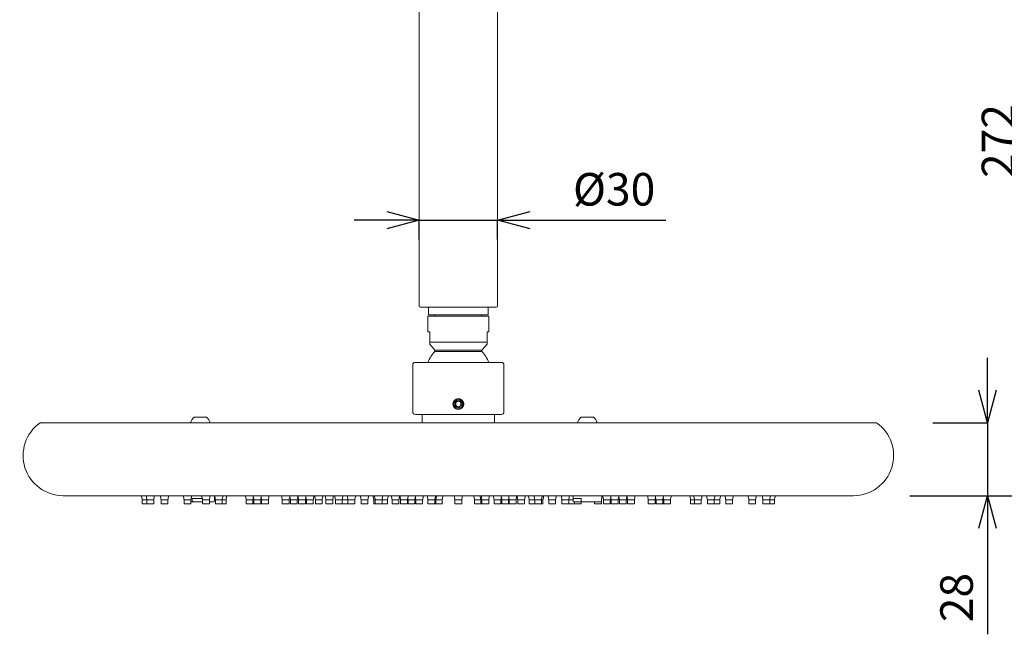
# Model space of a CAD drawing. Units: millimetres. Extents: x 27314 to 28364, y 4478 to 5963.
# Drawn here: x 27614 to 27992, y 4793 to 5029 of the extents above; entities that cross this region are included whole.
import ezdxf

# ---------------------------------------------------------------- set-up
doc = ezdxf.new("R2010")
doc.units = ezdxf.units.MM
doc.header["$LTSCALE"] = 10
doc.layers.add('寸法', color=3, linetype='Continuous', lineweight=20)
doc.layers.add('細線', color=7, linetype='Continuous', lineweight=9)
doc.styles.add('japanese', font='romans.shx', dxfattribs={"bigfont": 'bigfont.shx'})
doc.dimstyles.new('KIHON1対4', dxfattribs={"dimscale": 10, "dimtxt": 1, "dimasz": 1, "dimexe": 0, "dimexo": 0.8, "dimgap": 0.4, "dimtad": 1, "dimdec": 0, "dimdsep": 46, "dimtxsty": 'japanese', "dimblk": 'OPEN30', "dimcen": 2.5, "dimadec": 0, "dimazin": 0, "dimtfac": 1, "dimtdec": 0, "dimtmove": 0, "dimatfit": 0, "dimfxl": 1, "dimarcsym": 0})

# ---------------------------------------------------------------- blocks, each defined once
blk = doc.blocks.new('_Open30')
at = {"color": 0, "linetype": 'ByBlock', "lineweight": -2}
for p, q in [((-1, 0.268), (0, 0)), ((0, 0), (-1, -0.268)), ((0, 0), (-1, 0))]:
    blk.add_line(p, q, dxfattribs=at)
blk = doc.blocks.new('*D11')
at = {"layer": 'Defpoints', "color": 0, "linetype": 'Continuous'}
for p in [(27812.83, 5118.99), (27935.43, 4846.59), (28001.09, 4846.59)]:
    blk.add_point(p, dxfattribs=at)
at = {"layer": '寸法', "color": 0, "linetype": 'Continuous', "lineweight": -2}
for p, q in [((27832.83, 5118.99), (28001.09, 5118.99)), ((28001.09, 5106.49), (28001.09, 4859.09)), ((27955.43, 4846.59), (28001.09, 4846.59))]:
    blk.add_line(p, q, dxfattribs=at)
at = {"layer": '寸法', "color": 0, "linetype": 'Continuous', "lineweight": -2, "xscale": 12.5, "yscale": 12.5, "zscale": 12.5}
for p, rotation in [((28001.09, 5118.99), 90), ((28001.09, 4846.59), 270)]:
    blk.add_blockref('_Open30', p, dxfattribs=dict(at, rotation=rotation))
at = {"layer": '寸法', "color": 0, "linetype": 'Continuous', "lineweight": 5, "insert": (27990.84, 4982.79), "char_height": 12.5, "attachment_point": 5, "rotation": 90, "style": 'japanese'}
blk.add_mtext('272', dxfattribs=at)
blk = doc.blocks.new('*D12')
at = {"layer": 'Defpoints', "color": 0, "linetype": 'Continuous'}
for p in [(27944.28, 4874.59), (27935.43, 4846.59), (27985.19, 4846.59)]:
    blk.add_point(p, dxfattribs=at)
at = {"layer": '寸法', "color": 0, "linetype": 'Continuous', "lineweight": -2}
for p, q in [((27985.19, 4887.09), (27985.19, 4899.59)), ((27964.28, 4874.59), (27985.19, 4874.59)), ((27985.19, 4874.59), (27985.19, 4846.59)), ((27955.43, 4846.59), (27985.19, 4846.59)), ((27985.19, 4834.09), (27985.19, 4793.36))]:
    blk.add_line(p, q, dxfattribs=at)
at = {"layer": '寸法', "color": 0, "linetype": 'Continuous', "lineweight": -2, "xscale": 12.5, "yscale": 12.5, "zscale": 12.5}
for p, rotation in [((27985.19, 4874.59), 270), ((27985.19, 4846.59), 90)]:
    blk.add_blockref('_Open30', p, dxfattribs=dict(at, rotation=rotation))
at = {"layer": '寸法', "color": 0, "linetype": 'Continuous', "lineweight": 5, "insert": (27974.94, 4807.48), "char_height": 12.5, "attachment_point": 5, "rotation": 90, "style": 'japanese'}
blk.add_mtext('28', dxfattribs=at)
blk = doc.blocks.new('*D13')
at = {"layer": 'Defpoints', "color": 0, "linetype": 'Continuous'}
for p in [(27767.16, 4965.03), (27797.16, 4965.03), (27797.16, 4952.39)]:
    blk.add_point(p, dxfattribs=at)
at = {"layer": '寸法', "color": 0, "linetype": 'Continuous', "lineweight": -2}
for p, q in [((27754.66, 4952.39), (27742.16, 4952.39)), ((27767.16, 4945.03), (27767.16, 4952.39)), ((27767.16, 4952.39), (27797.16, 4952.39)), ((27797.16, 4945.03), (27797.16, 4952.39)), ((27809.66, 4952.39), (27861.71, 4952.39))]:
    blk.add_line(p, q, dxfattribs=at)
at = {"layer": '寸法', "color": 0, "linetype": 'Continuous', "lineweight": -2, "xscale": 12.5, "yscale": 12.5, "zscale": 12.5}
blk.add_blockref('_Open30', (27767.16, 4952.39), dxfattribs=at)
at = {"layer": '寸法', "color": 0, "linetype": 'Continuous', "lineweight": -2, "xscale": 12.5, "yscale": 12.5, "zscale": 12.5, "rotation": 180}
blk.add_blockref('_Open30', (27797.16, 4952.39), dxfattribs=at)
at = {"layer": '寸法', "color": 0, "linetype": 'Continuous', "lineweight": 5, "insert": (27841.94, 4962.64), "char_height": 12.5, "attachment_point": 5, "style": 'japanese'}
blk.add_mtext('%%C30', dxfattribs=at)

msp = doc.modelspace()

# ---------------------------------------------------------------- linework, layer by layer
at = {"layer": '細線'}
for points in [[(27767.16, 4919.49), (27767.16, 5106.99)], [(27797.16, 4919.49), (27797.16, 5106.99)], [(27796.66, 4918.99), (27767.66, 4918.99)], [(27770.76, 4918.99), (27770.76, 4915.99)], [(27793.56, 4918.99), (27793.56, 4915.99)], [(27770.51, 4915.49), (27793.81, 4915.49)], [(27770.51, 4909.49), (27770.51, 4915.49)], [(27793.56, 4915.99), (27770.76, 4915.99)], [(27773.16, 4915.99), (27773.16, 4915.49)], [(27791.16, 4915.99), (27791.16, 4915.49)], [(27793.81, 4909.49), (27793.81, 4915.49)], [(27770.51, 4909.49), (27771.16, 4909.49)], [(27771.16, 4904.74), (27771.16, 4909.49)], [(27793.16, 4909.49), (27793.81, 4909.49)], [(27793.16, 4904.74), (27793.16, 4909.49)], [(27771.16, 4905.49), (27793.16, 4905.49)], [(27773.16, 4902.44), (27771.16, 4904.74)], [(27791.16, 4902.44), (27793.16, 4904.74)], [(27773.16, 4902.44), (27791.16, 4902.44)], [(27773.16, 4902.02), (27773.16, 4902.44)], [(27773.16, 4902.02), (27791.16, 4902.02)], [(27791.16, 4902.02), (27791.16, 4902.44)], [(27764.66, 4878.79), (27764.66, 4896.79)], [(27798.66, 4897.79), (27765.66, 4897.79)], [(27799.66, 4878.79), (27799.66, 4896.79)], [(27780.1, 4881.79), (27780.11, 4881.86), (27780.11, 4881.93), (27780.11, 4881.99), (27780.12, 4882.03), (27780.13, 4882.1), (27780.14, 4882.16), (27780.15, 4882.23), (27780.17, 4882.29), (27780.19, 4882.35), (27780.21, 4882.42), (27780.22, 4882.46), (27780.25, 4882.52), (27780.27, 4882.58), (27780.3, 4882.64), (27780.33, 4882.7), (27780.36, 4882.76), (27780.39, 4882.8), (27780.42, 4882.86), (27780.46, 4882.92), (27780.5, 4882.97), (27780.54, 4883.02), (27780.58, 4883.07), (27780.63, 4883.12), (27780.66, 4883.16), (27780.71, 4883.21), (27780.76, 4883.25), (27780.81, 4883.3), (27780.86, 4883.34), (27780.91, 4883.38), (27780.96, 4883.41), (27781.01, 4883.45), (27781.07, 4883.49), (27781.13, 4883.52), (27781.19, 4883.56), (27781.25, 4883.59), (27781.3, 4883.61), (27781.36, 4883.64), (27781.42, 4883.66), (27781.49, 4883.68), (27781.55, 4883.7), (27781.61, 4883.72), (27781.67, 4883.74), (27781.74, 4883.75), (27781.81, 4883.76), (27781.88, 4883.77), (27781.93, 4883.78), (27782, 4883.79), (27782.07, 4883.79)], [(27782.07, 4879.8), (27782, 4879.8), (27781.93, 4879.81), (27781.88, 4879.81), (27781.81, 4879.82), (27781.74, 4879.84), (27781.67, 4879.85), (27781.61, 4879.87), (27781.55, 4879.88), (27781.49, 4879.9), (27781.42, 4879.93), (27781.36, 4879.95), (27781.3, 4879.98), (27781.25, 4880), (27781.19, 4880.03), (27781.13, 4880.07), (27781.07, 4880.1), (27781.01, 4880.14), (27780.96, 4880.17), (27780.91, 4880.2), (27780.86, 4880.25), (27780.81, 4880.29), (27780.76, 4880.33), (27780.71, 4880.38), (27780.66, 4880.43), (27780.63, 4880.46), (27780.58, 4880.51), (27780.54, 4880.57), (27780.5, 4880.62), (27780.46, 4880.67), (27780.42, 4880.73), (27780.39, 4880.78), (27780.36, 4880.83), (27780.33, 4880.88), (27780.3, 4880.94), (27780.27, 4881), (27780.25, 4881.07), (27780.22, 4881.13), (27780.21, 4881.17), (27780.19, 4881.23), (27780.17, 4881.3), (27780.15, 4881.36), (27780.14, 4881.43), (27780.13, 4881.49), (27780.12, 4881.56), (27780.11, 4881.6), (27780.11, 4881.66), (27780.11, 4881.73), (27780.1, 4881.79)], [(27782.16, 4882.95), (27781.16, 4882.37)], [(27781.16, 4882.37), (27781.16, 4881.22)], [(27781.16, 4881.22), (27782.16, 4880.64)], [(27783.16, 4882.37), (27782.16, 4882.95)], [(27782.16, 4880.64), (27783.16, 4881.22)], [(27782.26, 4883.79), (27782.33, 4883.79), (27782.4, 4883.78), (27782.45, 4883.77), (27782.52, 4883.76), (27782.59, 4883.75), (27782.65, 4883.74), (27782.72, 4883.72), (27782.77, 4883.7), (27782.84, 4883.68), (27782.9, 4883.66), (27782.96, 4883.64), (27783.03, 4883.61), (27783.08, 4883.59), (27783.14, 4883.56), (27783.2, 4883.52), (27783.26, 4883.49), (27783.31, 4883.45), (27783.37, 4883.41), (27783.41, 4883.38), (27783.47, 4883.34), (27783.52, 4883.3), (27783.57, 4883.25), (27783.62, 4883.21), (27783.67, 4883.16), (27783.7, 4883.12), (27783.74, 4883.07), (27783.79, 4883.02), (27783.83, 4882.97), (27783.87, 4882.92), (27783.9, 4882.86), (27783.94, 4882.8), (27783.96, 4882.76), (27784, 4882.7), (27784.03, 4882.64), (27784.05, 4882.58), (27784.08, 4882.52), (27784.1, 4882.46), (27784.12, 4882.42), (27784.14, 4882.35), (27784.16, 4882.29), (27784.17, 4882.23), (27784.19, 4882.16), (27784.2, 4882.1), (27784.21, 4882.03), (27784.21, 4881.99), (27784.22, 4881.93), (27784.22, 4881.86), (27784.22, 4881.79)], [(27784.22, 4881.79), (27784.22, 4881.73), (27784.22, 4881.66), (27784.21, 4881.6), (27784.21, 4881.56), (27784.2, 4881.49), (27784.19, 4881.43), (27784.17, 4881.36), (27784.16, 4881.3), (27784.14, 4881.23), (27784.12, 4881.17), (27784.1, 4881.13), (27784.08, 4881.07), (27784.05, 4881), (27784.03, 4880.94), (27784, 4880.88), (27783.96, 4880.83), (27783.94, 4880.78), (27783.9, 4880.73), (27783.87, 4880.67), (27783.83, 4880.62), (27783.79, 4880.57), (27783.74, 4880.51), (27783.7, 4880.46), (27783.67, 4880.43), (27783.62, 4880.38), (27783.57, 4880.33), (27783.52, 4880.29), (27783.47, 4880.25), (27783.41, 4880.2), (27783.37, 4880.17), (27783.31, 4880.14), (27783.26, 4880.1), (27783.2, 4880.07), (27783.14, 4880.03), (27783.08, 4880), (27783.03, 4879.98), (27782.96, 4879.95), (27782.9, 4879.93), (27782.84, 4879.9), (27782.77, 4879.88), (27782.72, 4879.87), (27782.65, 4879.85), (27782.59, 4879.84), (27782.52, 4879.82), (27782.45, 4879.81), (27782.4, 4879.81), (27782.33, 4879.8), (27782.26, 4879.8)], [(27783.16, 4881.22), (27783.16, 4882.37)], [(27798.66, 4877.79), (27765.66, 4877.79)], [(27768.26, 4877.79), (27768.26, 4874.59)], [(27796.06, 4877.79), (27796.06, 4874.59)], [(27621.71, 4874.59), (27942.62, 4874.59)], [(27685.51, 4876.69), (27680.81, 4876.69)], [(27829.31, 4876.69), (27834.01, 4876.69)], [(27933.76, 4846.59), (27630.56, 4846.59)], [(27660.86, 4844.99), (27665.29, 4844.99)], [(27660.86, 4843.49), (27660.86, 4844.99)], [(27660.86, 4843.49), (27665.29, 4843.49)], [(27662.69, 4843.49), (27662.69, 4844.99)], [(27665.29, 4843.49), (27665.29, 4844.99)], [(27668.1, 4844.99), (27670.7, 4844.99)], [(27668.1, 4843.49), (27668.1, 4844.99)], [(27668.1, 4843.49), (27670.7, 4843.49)], [(27670.7, 4843.49), (27670.7, 4844.99)], [(27676.94, 4844.99), (27679.54, 4844.99)], [(27676.94, 4843.49), (27676.94, 4844.99)], [(27676.94, 4843.49), (27679.54, 4843.49)], [(27679.54, 4843.49), (27679.54, 4844.99)], [(27679.54, 4844.19), (27684.03, 4844.19)], [(27683.73, 4846.49), (27679.84, 4846.49)], [(27680, 4845.49), (27683.95, 4845.49)], [(27680, 4844.69), (27680, 4845.49)], [(27680.98, 4844.19), (27680.93, 4844.19), (27680.86, 4844.2), (27680.8, 4844.2), (27680.74, 4844.21), (27680.68, 4844.21), (27680.64, 4844.22), (27680.59, 4844.23), (27680.54, 4844.24), (27680.53, 4844.24), (27680.48, 4844.26), (27680.43, 4844.27), (27680.39, 4844.28), (27680.36, 4844.29), (27680.32, 4844.31), (27680.29, 4844.33), (27680.25, 4844.35), (27680.24, 4844.35), (27680.21, 4844.37), (27680.18, 4844.39), (27680.16, 4844.41), (27680.13, 4844.43), (27680.12, 4844.44), (27680.1, 4844.47), (27680.08, 4844.49), (27680.07, 4844.51), (27680.05, 4844.53), (27680.04, 4844.55), (27680.04, 4844.55), (27680.03, 4844.57), (27680.02, 4844.6), (27680.01, 4844.62), (27680.01, 4844.63), (27680, 4844.65), (27680, 4844.67), (27680, 4844.69)], [(27684.03, 4844.99), (27686.63, 4844.99)], [(27684.03, 4843.49), (27684.03, 4844.99)], [(27684.03, 4843.49), (27686.63, 4843.49)], [(27686.63, 4843.49), (27686.63, 4844.99)], [(27688.16, 4844.19), (27686.63, 4844.19)], [(27688.64, 4846.49), (27686.93, 4846.49)], [(27687.66, 4846.49), (27687.66, 4846.59)], [(27688.66, 4844.69), (27688.66, 4846.39)], [(27688.94, 4844.99), (27693.02, 4844.99)], [(27688.94, 4843.49), (27688.94, 4844.99)], [(27688.94, 4843.49), (27693.02, 4843.49)], [(27691.54, 4843.49), (27691.54, 4844.99)], [(27693.02, 4843.49), (27693.02, 4844.99)], [(27700.77, 4844.99), (27706.33, 4844.99)], [(27700.77, 4843.49), (27700.77, 4844.99)], [(27700.77, 4843.49), (27706.33, 4843.49)], [(27703.37, 4843.49), (27703.37, 4844.99)], [(27703.73, 4843.49), (27703.73, 4844.99)], [(27706.33, 4843.49), (27706.33, 4844.99)], [(27706.68, 4844.99), (27709.28, 4844.99)], [(27706.68, 4843.49), (27706.68, 4844.99)], [(27706.68, 4843.49), (27709.28, 4843.49)], [(27709.28, 4843.49), (27709.28, 4844.99)], [(27714.62, 4844.99), (27717.22, 4844.99)], [(27714.62, 4843.49), (27714.62, 4844.99)], [(27714.62, 4843.49), (27717.22, 4843.49)], [(27717.22, 4843.49), (27717.22, 4844.99)], [(27717.76, 4844.99), (27720.36, 4844.99)], [(27717.76, 4843.49), (27717.76, 4844.99)], [(27717.76, 4843.49), (27720.36, 4843.49)], [(27720.36, 4843.49), (27720.36, 4844.99)], [(27720.86, 4844.99), (27723.46, 4844.99)], [(27720.86, 4843.49), (27720.86, 4844.99)], [(27720.86, 4843.49), (27723.46, 4843.49)], [(27723.46, 4843.49), (27723.46, 4844.99)], [(27723.86, 4844.99), (27726.46, 4844.99)], [(27723.86, 4843.49), (27723.86, 4844.99)], [(27723.86, 4843.49), (27726.46, 4843.49)], [(27726.46, 4843.49), (27726.46, 4844.99)], [(27727.3, 4844.99), (27729.9, 4844.99)], [(27727.3, 4843.49), (27727.3, 4844.99)], [(27727.3, 4843.49), (27729.9, 4843.49)], [(27729.9, 4843.49), (27729.9, 4844.99)], [(27731.36, 4844.99), (27733.96, 4844.99)], [(27731.36, 4843.49), (27731.36, 4844.99)], [(27731.36, 4843.49), (27733.96, 4843.49)], [(27733.96, 4843.49), (27733.96, 4844.99)], [(27735.02, 4844.99), (27739.8, 4844.99)], [(27735.02, 4843.49), (27735.02, 4844.99)], [(27735.02, 4843.49), (27739.8, 4843.49)], [(27737.62, 4843.49), (27737.62, 4844.99)], [(27739.8, 4843.49), (27739.8, 4844.99)], [(27739.82, 4844.99), (27742.42, 4844.99)], [(27739.82, 4843.49), (27739.82, 4844.99)], [(27739.82, 4843.49), (27742.42, 4843.49)], [(27742.42, 4843.49), (27742.42, 4844.99)], [(27744.86, 4844.99), (27747.46, 4844.99)], [(27744.86, 4843.49), (27744.86, 4844.99)], [(27744.86, 4843.49), (27747.46, 4843.49)], [(27747.46, 4843.49), (27747.46, 4844.99)], [(27749.69, 4844.99), (27750.27, 4844.99)], [(27749.69, 4843.49), (27749.69, 4844.99)], [(27749.69, 4843.49), (27750.27, 4843.49)], [(27750.27, 4844.99), (27754.96, 4844.99)], [(27750.27, 4843.49), (27750.27, 4844.99)], [(27750.27, 4843.49), (27754.96, 4843.49)], [(27752.87, 4843.49), (27752.87, 4844.99)], [(27754.96, 4843.49), (27754.96, 4844.99)], [(27756.76, 4844.99), (27759.36, 4844.99)], [(27756.76, 4843.49), (27756.76, 4844.99)], [(27756.76, 4843.49), (27759.36, 4843.49)], [(27759.36, 4843.49), (27759.36, 4844.99)], [(27760.03, 4844.99), (27762.63, 4844.99)], [(27760.03, 4843.49), (27760.03, 4844.99)], [(27760.03, 4843.49), (27762.63, 4843.49)], [(27762.63, 4843.49), (27762.63, 4844.99)], [(27762.86, 4844.99), (27765.46, 4844.99)], [(27762.86, 4843.49), (27762.86, 4844.99)], [(27762.86, 4843.49), (27765.46, 4843.49)], [(27765.46, 4843.49), (27765.46, 4844.99)], [(27765.86, 4844.99), (27768.46, 4844.99)], [(27765.86, 4843.49), (27765.86, 4844.99)], [(27765.86, 4843.49), (27768.46, 4843.49)], [(27768.46, 4843.49), (27768.46, 4844.99)], [(27770.51, 4844.99), (27775.96, 4844.99)], [(27770.51, 4843.49), (27770.51, 4844.99)], [(27770.51, 4843.49), (27775.96, 4843.49)], [(27773.11, 4843.49), (27773.11, 4844.99)], [(27773.57, 4843.49), (27773.57, 4844.99)], [(27775.96, 4843.49), (27775.96, 4844.99)], [(27780.86, 4844.99), (27783.46, 4844.99)], [(27780.86, 4843.49), (27780.86, 4844.99)], [(27780.86, 4843.49), (27783.46, 4843.49)], [(27783.46, 4843.49), (27783.46, 4844.99)], [(27788.36, 4844.99), (27793.81, 4844.99)], [(27788.36, 4843.49), (27788.36, 4844.99)], [(27788.36, 4843.49), (27793.81, 4843.49)], [(27790.76, 4843.49), (27790.76, 4844.99)], [(27791.21, 4843.49), (27791.21, 4844.99)], [(27793.81, 4843.49), (27793.81, 4844.99)], [(27795.86, 4844.99), (27798.46, 4844.99)], [(27795.86, 4843.49), (27795.86, 4844.99)], [(27795.86, 4843.49), (27798.46, 4843.49)], [(27798.46, 4843.49), (27798.46, 4844.99)], [(27798.86, 4844.99), (27801.46, 4844.99)], [(27798.86, 4843.49), (27798.86, 4844.99)], [(27798.86, 4843.49), (27801.46, 4843.49)], [(27801.46, 4843.49), (27801.46, 4844.99)], [(27801.7, 4844.99), (27804.3, 4844.99)], [(27801.7, 4843.49), (27801.7, 4844.99)], [(27801.7, 4843.49), (27804.3, 4843.49)], [(27804.3, 4843.49), (27804.3, 4844.99)], [(27804.97, 4844.99), (27807.57, 4844.99)], [(27804.97, 4843.49), (27804.97, 4844.99)], [(27804.97, 4843.49), (27807.57, 4843.49)], [(27807.57, 4843.49), (27807.57, 4844.99)], [(27809.36, 4844.99), (27814.64, 4844.99)], [(27809.36, 4843.49), (27809.36, 4844.99)], [(27809.36, 4843.49), (27814.64, 4843.49)], [(27811.46, 4843.49), (27811.46, 4844.99)], [(27814.06, 4843.49), (27814.06, 4844.99)], [(27814.64, 4843.49), (27814.64, 4844.99)], [(27816.86, 4844.99), (27819.46, 4844.99)], [(27816.86, 4843.49), (27816.86, 4844.99)], [(27816.86, 4843.49), (27819.46, 4843.49)], [(27819.46, 4843.49), (27819.46, 4844.99)], [(27821.91, 4844.99), (27824.51, 4844.99)], [(27821.91, 4843.49), (27821.91, 4844.99)], [(27821.91, 4843.49), (27824.51, 4843.49)], [(27824.51, 4843.49), (27824.51, 4844.99)], [(27824.53, 4844.99), (27826.18, 4844.99)], [(27824.53, 4843.49), (27824.53, 4844.99)], [(27824.53, 4843.49), (27829.31, 4843.49)], [(27826.16, 4846.49), (27837.16, 4846.49)], [(27826.16, 4845.49), (27826.16, 4846.49)], [(27826.16, 4845.49), (27829.35, 4845.49)], [(27826.18, 4844.69), (27826.18, 4845.49)], [(27826.47, 4844.23), (27826.44, 4844.24), (27826.42, 4844.26), (27826.4, 4844.27), (27826.37, 4844.29), (27826.35, 4844.31), (27826.33, 4844.33), (27826.31, 4844.35), (27826.29, 4844.37), (27826.29, 4844.38), (27826.27, 4844.4), (27826.25, 4844.43), (27826.24, 4844.45), (27826.23, 4844.48), (27826.22, 4844.51), (27826.22, 4844.51), (27826.21, 4844.54), (27826.2, 4844.57), (27826.19, 4844.6), (27826.19, 4844.64), (27826.19, 4844.67), (27826.18, 4844.69)], [(27826.65, 4844.19), (27826.65, 4844.19), (27826.63, 4844.2), (27826.61, 4844.2), (27826.6, 4844.2), (27826.58, 4844.2), (27826.56, 4844.21), (27826.54, 4844.21), (27826.52, 4844.22), (27826.5, 4844.22), (27826.48, 4844.23), (27826.47, 4844.23)], [(27836.66, 4844.19), (27826.68, 4844.19)], [(27826.71, 4843.49), (27826.71, 4844.19)], [(27827.16, 4846.49), (27827.16, 4846.59)], [(27829.35, 4844.69), (27829.35, 4844.67), (27829.34, 4844.64), (27829.34, 4844.61), (27829.33, 4844.58), (27829.33, 4844.55), (27829.32, 4844.52), (27829.31, 4844.49), (27829.3, 4844.46), (27829.28, 4844.43), (27829.27, 4844.41), (27829.25, 4844.38), (27829.23, 4844.36), (27829.22, 4844.34), (27829.19, 4844.32), (27829.17, 4844.3), (27829.15, 4844.28), (27829.13, 4844.27), (27829.1, 4844.25), (27829.08, 4844.24), (27829.05, 4844.23), (27829.02, 4844.22), (27829.01, 4844.21), (27828.98, 4844.21), (27828.95, 4844.2), (27828.92, 4844.2), (27828.88, 4844.19), (27828.86, 4844.19)], [(27829.31, 4843.49), (27829.31, 4844.19)], [(27829.35, 4844.69), (27829.35, 4845.49)], [(27834.43, 4843.49), (27834.43, 4844.19)], [(27834.43, 4843.49), (27837.03, 4843.49)], [(27836.16, 4846.49), (27836.16, 4846.59)], [(27836.86, 4844.23), (27836.88, 4844.24), (27836.91, 4844.26), (27836.93, 4844.27), (27836.95, 4844.29), (27836.98, 4844.31), (27837, 4844.33), (27837.02, 4844.35), (27837.03, 4844.37), (27837.04, 4844.38), (27837.06, 4844.4), (27837.07, 4844.43), (27837.09, 4844.45), (27837.1, 4844.48), (27837.11, 4844.51), (27837.11, 4844.51), (27837.12, 4844.54), (27837.13, 4844.57), (27837.13, 4844.6), (27837.14, 4844.64), (27837.14, 4844.67), (27837.14, 4844.69)], [(27837.03, 4843.49), (27837.03, 4844.36)], [(27837.14, 4845.49), (27837.16, 4845.49)], [(27837.14, 4844.69), (27837.14, 4845.49)], [(27837.16, 4845.49), (27837.16, 4846.49)], [(27837.86, 4844.99), (27840.46, 4844.99)], [(27837.86, 4843.49), (27837.86, 4844.99)], [(27837.86, 4843.49), (27840.46, 4843.49)], [(27840.46, 4843.49), (27840.46, 4844.99)], [(27840.86, 4844.99), (27843.46, 4844.99)], [(27840.86, 4843.49), (27840.86, 4844.99)], [(27840.86, 4843.49), (27843.46, 4843.49)], [(27843.46, 4843.49), (27843.46, 4844.99)], [(27843.97, 4844.99), (27846.57, 4844.99)], [(27843.97, 4843.49), (27843.97, 4844.99)], [(27843.97, 4843.49), (27846.57, 4843.49)], [(27846.57, 4843.49), (27846.57, 4844.99)], [(27847.11, 4844.99), (27849.71, 4844.99)], [(27847.11, 4843.49), (27847.11, 4844.99)], [(27847.11, 4843.49), (27849.71, 4843.49)], [(27849.71, 4843.49), (27849.71, 4844.99)], [(27855.05, 4844.99), (27857.65, 4844.99)], [(27855.05, 4843.49), (27855.05, 4844.99)], [(27855.05, 4843.49), (27857.65, 4843.49)], [(27857.65, 4843.49), (27857.65, 4844.99)], [(27858, 4844.99), (27863.56, 4844.99)], [(27858, 4843.49), (27858, 4844.99)], [(27858, 4843.49), (27863.56, 4843.49)], [(27860.6, 4843.49), (27860.6, 4844.99)], [(27860.96, 4843.49), (27860.96, 4844.99)], [(27863.56, 4843.49), (27863.56, 4844.99)], [(27871.3, 4844.99), (27875.39, 4844.99)], [(27871.3, 4843.49), (27871.3, 4844.99)], [(27871.3, 4843.49), (27875.39, 4843.49)], [(27872.79, 4843.49), (27872.79, 4844.99)], [(27875.39, 4843.49), (27875.39, 4844.99)], [(27882.46, 4844.99), (27877.7, 4844.99)], [(27877.7, 4843.49), (27877.7, 4844.99)], [(27882.46, 4843.49), (27877.7, 4843.49)], [(27880.3, 4843.49), (27880.3, 4844.99)], [(27882.46, 4843.49), (27882.46, 4844.99)], [(27884.79, 4844.99), (27887.39, 4844.99)], [(27884.79, 4843.49), (27884.79, 4844.99)], [(27884.79, 4843.49), (27887.39, 4843.49)], [(27887.39, 4843.49), (27887.39, 4844.99)], [(27893.63, 4844.99), (27896.23, 4844.99)], [(27893.63, 4843.49), (27893.63, 4844.99)], [(27893.63, 4843.49), (27896.23, 4843.49)], [(27896.23, 4843.49), (27896.23, 4844.99)], [(27899.04, 4844.99), (27903.46, 4844.99)], [(27899.04, 4843.49), (27899.04, 4844.99)], [(27899.04, 4843.49), (27903.46, 4843.49)], [(27901.64, 4843.49), (27901.64, 4844.99)], [(27903.46, 4843.49), (27903.46, 4844.99)]]:
    msp.add_lwpolyline(points, dxfattribs=at)
for points in [[(27767.16, 4919.49), (27767.16, 4919.22), (27767.39, 4918.99), (27767.66, 4918.99)], [(27796.66, 4918.99), (27796.94, 4918.99), (27797.16, 4919.22), (27797.16, 4919.49)], [(27773.16, 4902.02), (27772.01, 4900.81), (27771.11, 4899.37), (27770.53, 4897.79)], [(27793.79, 4897.79), (27793.21, 4899.37), (27792.32, 4900.81), (27791.16, 4902.02)], [(27765.66, 4897.79), (27765.11, 4897.79), (27764.66, 4897.35), (27764.66, 4896.79)], [(27799.66, 4896.79), (27799.66, 4897.35), (27799.22, 4897.79), (27798.66, 4897.79)], [(27764.66, 4878.79), (27764.66, 4878.24), (27765.11, 4877.79), (27765.66, 4877.79)], [(27798.66, 4877.79), (27799.22, 4877.79), (27799.66, 4878.24), (27799.66, 4878.79)], [(27621.71, 4874.59), (27616.21, 4870.73), (27613.85, 4863.75), (27615.88, 4857.35)], [(27679.4, 4874.62), (27679.39, 4874.61), (27679.39, 4874.6), (27679.39, 4874.59)], [(27680.81, 4876.69), (27680.13, 4876.17), (27679.63, 4875.45), (27679.4, 4874.62)], [(27686.93, 4874.62), (27686.69, 4875.45), (27686.19, 4876.17), (27685.51, 4876.69)], [(27686.93, 4874.59), (27686.93, 4874.6), (27686.93, 4874.61), (27686.93, 4874.62)], [(27827.9, 4874.62), (27827.89, 4874.61), (27827.89, 4874.6), (27827.89, 4874.59)], [(27829.31, 4876.69), (27828.63, 4876.17), (27828.13, 4875.45), (27827.9, 4874.62)], [(27835.43, 4874.62), (27835.19, 4875.45), (27834.69, 4876.17), (27834.01, 4876.69)], [(27835.43, 4874.59), (27835.43, 4874.6), (27835.43, 4874.61), (27835.43, 4874.62)], [(27942.62, 4874.59), (27948.11, 4870.73), (27950.47, 4863.75), (27948.45, 4857.35)], [(27615.88, 4857.35), (27617.9, 4850.95), (27623.85, 4846.59), (27630.56, 4846.59)], [(27948.45, 4857.35), (27946.42, 4850.95), (27940.48, 4846.59), (27933.76, 4846.59)], [(27660.86, 4844.99), (27660.79, 4845.53), (27660.68, 4846.07), (27660.54, 4846.59)], [(27662.69, 4844.99), (27662.61, 4845.53), (27662.5, 4846.07), (27662.36, 4846.59)], [(27665.61, 4846.59), (27665.47, 4846.07), (27665.36, 4845.53), (27665.29, 4844.99)], [(27668.1, 4844.99), (27668.02, 4845.53), (27667.91, 4846.07), (27667.77, 4846.59)], [(27671.03, 4846.59), (27670.88, 4846.07), (27670.78, 4845.53), (27670.7, 4844.99)], [(27676.94, 4844.99), (27676.86, 4845.53), (27676.76, 4846.07), (27676.61, 4846.59)], [(27679.87, 4846.59), (27679.72, 4846.07), (27679.62, 4845.53), (27679.54, 4844.99)], [(27684.03, 4844.99), (27683.95, 4845.53), (27683.84, 4846.07), (27683.7, 4846.59)], [(27686.95, 4846.59), (27686.81, 4846.07), (27686.7, 4845.53), (27686.63, 4844.99)], [(27688.16, 4844.19), (27688.44, 4844.19), (27688.66, 4844.42), (27688.66, 4844.69)], [(27688.94, 4844.99), (27688.86, 4845.53), (27688.75, 4846.07), (27688.61, 4846.59)], [(27691.87, 4846.59), (27691.72, 4846.07), (27691.61, 4845.53), (27691.54, 4844.99)], [(27693.35, 4846.59), (27693.21, 4846.07), (27693.1, 4845.53), (27693.02, 4844.99)], [(27700.77, 4844.99), (27700.69, 4845.53), (27700.59, 4846.07), (27700.44, 4846.59)], [(27703.55, 4845.99), (27703.48, 4845.66), (27703.42, 4845.33), (27703.37, 4844.99)], [(27703.73, 4844.99), (27703.65, 4845.53), (27703.54, 4846.07), (27703.4, 4846.59)], [(27706.66, 4846.59), (27706.51, 4846.07), (27706.4, 4845.53), (27706.33, 4844.99)], [(27706.68, 4844.99), (27706.63, 4845.32), (27706.58, 4845.65), (27706.51, 4845.97)], [(27709.61, 4846.59), (27709.47, 4846.07), (27709.36, 4845.53), (27709.28, 4844.99)], [(27714.62, 4844.99), (27714.54, 4845.53), (27714.43, 4846.07), (27714.29, 4846.59)], [(27717.55, 4846.59), (27717.4, 4846.07), (27717.29, 4845.53), (27717.22, 4844.99)], [(27717.76, 4844.99), (27717.69, 4845.46), (27717.6, 4845.92), (27717.49, 4846.37)], [(27720.61, 4846.3), (27720.5, 4845.87), (27720.42, 4845.43), (27720.36, 4844.99)], [(27720.86, 4844.99), (27720.79, 4845.53), (27720.68, 4846.07), (27720.54, 4846.59)], [(27723.79, 4846.59), (27723.65, 4846.07), (27723.54, 4845.53), (27723.46, 4844.99)], [(27723.86, 4844.99), (27723.81, 4845.36), (27723.75, 4845.72), (27723.66, 4846.08)], [(27726.79, 4846.59), (27726.65, 4846.07), (27726.54, 4845.53), (27726.46, 4844.99)], [(27727.3, 4844.99), (27727.23, 4845.53), (27727.12, 4846.07), (27726.97, 4846.59)], [(27730.23, 4846.59), (27730.09, 4846.07), (27729.98, 4845.53), (27729.9, 4844.99)], [(27731.36, 4844.99), (27731.29, 4845.53), (27731.18, 4846.07), (27731.04, 4846.59)], [(27734.29, 4846.59), (27734.15, 4846.07), (27734.04, 4845.53), (27733.96, 4844.99)], [(27735.02, 4844.99), (27734.94, 4845.53), (27734.83, 4846.07), (27734.69, 4846.59)], [(27737.94, 4846.59), (27737.8, 4846.07), (27737.69, 4845.53), (27737.62, 4844.99)], [(27739.82, 4844.99), (27739.75, 4845.53), (27739.64, 4846.07), (27739.49, 4846.59)], [(27739.81, 4845.07), (27739.81, 4845.04), (27739.8, 4845.02), (27739.8, 4844.99)], [(27742.75, 4846.59), (27742.61, 4846.07), (27742.5, 4845.53), (27742.42, 4844.99)], [(27744.86, 4844.99), (27744.79, 4845.53), (27744.68, 4846.07), (27744.54, 4846.59)], [(27747.79, 4846.59), (27747.65, 4846.07), (27747.54, 4845.53), (27747.46, 4844.99)], [(27749.69, 4844.99), (27749.61, 4845.53), (27749.5, 4846.07), (27749.36, 4846.59)], [(27750.27, 4844.99), (27750.19, 4845.53), (27750.09, 4846.07), (27749.94, 4846.59)], [(27753.2, 4846.59), (27753.06, 4846.07), (27752.95, 4845.53), (27752.87, 4844.99)], [(27755.29, 4846.59), (27755.15, 4846.07), (27755.04, 4845.53), (27754.96, 4844.99)], [(27756.76, 4844.99), (27756.68, 4845.53), (27756.57, 4846.07), (27756.43, 4846.59)], [(27759.69, 4846.59), (27759.54, 4846.07), (27759.44, 4845.53), (27759.36, 4844.99)], [(27760.03, 4844.99), (27759.95, 4845.53), (27759.84, 4846.07), (27759.7, 4846.59)], [(27762.95, 4846.59), (27762.81, 4846.07), (27762.7, 4845.53), (27762.63, 4844.99)], [(27762.86, 4844.99), (27762.83, 4845.23), (27762.79, 4845.46), (27762.74, 4845.7)], [(27765.79, 4846.59), (27765.65, 4846.07), (27765.54, 4845.53), (27765.46, 4844.99)], [(27765.86, 4844.99), (27765.81, 4845.36), (27765.75, 4845.72), (27765.66, 4846.08)], [(27768.79, 4846.59), (27768.65, 4846.07), (27768.54, 4845.53), (27768.46, 4844.99)], [(27770.51, 4844.99), (27770.44, 4845.53), (27770.33, 4846.07), (27770.19, 4846.59)], [(27773.44, 4846.59), (27773.3, 4846.07), (27773.19, 4845.53), (27773.11, 4844.99)], [(27773.89, 4846.59), (27773.75, 4846.07), (27773.64, 4845.53), (27773.57, 4844.99)], [(27776.29, 4846.59), (27776.15, 4846.07), (27776.04, 4845.53), (27775.96, 4844.99)], [(27780.86, 4844.99), (27780.79, 4845.53), (27780.68, 4846.07), (27780.54, 4846.59)], [(27783.79, 4846.59), (27783.65, 4846.07), (27783.54, 4845.53), (27783.46, 4844.99)], [(27788.36, 4844.99), (27788.29, 4845.53), (27788.18, 4846.07), (27788.04, 4846.59)], [(27790.76, 4844.99), (27790.69, 4845.53), (27790.58, 4846.07), (27790.43, 4846.59)], [(27791.21, 4844.99), (27791.14, 4845.53), (27791.03, 4846.07), (27790.88, 4846.59)], [(27794.14, 4846.59), (27794, 4846.07), (27793.89, 4845.53), (27793.81, 4844.99)], [(27795.86, 4844.99), (27795.79, 4845.53), (27795.68, 4846.07), (27795.54, 4846.59)], [(27798.66, 4846.08), (27798.58, 4845.72), (27798.51, 4845.36), (27798.46, 4844.99)], [(27798.86, 4844.99), (27798.79, 4845.53), (27798.68, 4846.07), (27798.54, 4846.59)], [(27801.7, 4844.99), (27801.63, 4845.53), (27801.52, 4846.07), (27801.37, 4846.59)], [(27801.58, 4845.7), (27801.54, 4845.46), (27801.5, 4845.23), (27801.46, 4844.99)], [(27804.63, 4846.59), (27804.49, 4846.07), (27804.38, 4845.53), (27804.3, 4844.99)], [(27804.97, 4844.99), (27804.89, 4845.53), (27804.78, 4846.07), (27804.64, 4846.59)], [(27807.89, 4846.59), (27807.75, 4846.07), (27807.64, 4845.53), (27807.57, 4844.99)], [(27809.36, 4844.99), (27809.29, 4845.53), (27809.18, 4846.07), (27809.04, 4846.59)], [(27811.46, 4844.99), (27811.38, 4845.53), (27811.27, 4846.07), (27811.13, 4846.59)], [(27814.38, 4846.59), (27814.24, 4846.07), (27814.13, 4845.53), (27814.06, 4844.99)], [(27814.97, 4846.59), (27814.82, 4846.07), (27814.72, 4845.53), (27814.64, 4844.99)], [(27816.86, 4844.99), (27816.79, 4845.53), (27816.68, 4846.07), (27816.54, 4846.59)], [(27819.79, 4846.59), (27819.65, 4846.07), (27819.54, 4845.53), (27819.46, 4844.99)], [(27821.91, 4844.99), (27821.83, 4845.53), (27821.72, 4846.07), (27821.58, 4846.59)], [(27824.83, 4846.59), (27824.69, 4846.07), (27824.58, 4845.53), (27824.51, 4844.99)], [(27824.53, 4844.99), (27824.52, 4845.02), (27824.52, 4845.04), (27824.52, 4845.07)], [(27826.41, 4846.49), (27826.4, 4846.53), (27826.39, 4846.56), (27826.38, 4846.59)], [(27826.65, 4844.19), (27826.66, 4844.19), (27826.67, 4844.19), (27826.68, 4844.19)], [(27836.66, 4844.19), (27836.73, 4844.19), (27836.8, 4844.21), (27836.86, 4844.23)], [(27837.35, 4846.59), (27837.28, 4846.33), (27837.22, 4846.06), (27837.16, 4845.79)], [(27837.86, 4844.99), (27837.79, 4845.53), (27837.68, 4846.07), (27837.54, 4846.59)], [(27840.66, 4846.08), (27840.58, 4845.72), (27840.51, 4845.36), (27840.46, 4844.99)], [(27840.86, 4844.99), (27840.79, 4845.53), (27840.68, 4846.07), (27840.54, 4846.59)], [(27843.79, 4846.59), (27843.65, 4846.07), (27843.54, 4845.53), (27843.46, 4844.99)], [(27843.97, 4844.99), (27843.9, 4845.43), (27843.82, 4845.87), (27843.72, 4846.3)], [(27846.84, 4846.37), (27846.72, 4845.92), (27846.63, 4845.46), (27846.57, 4844.99)], [(27847.11, 4844.99), (27847.03, 4845.53), (27846.92, 4846.07), (27846.78, 4846.59)], [(27850.03, 4846.59), (27849.89, 4846.07), (27849.78, 4845.53), (27849.71, 4844.99)], [(27855.05, 4844.99), (27854.97, 4845.53), (27854.86, 4846.07), (27854.72, 4846.59)], [(27857.82, 4845.97), (27857.75, 4845.65), (27857.69, 4845.32), (27857.65, 4844.99)], [(27858, 4844.99), (27857.92, 4845.53), (27857.81, 4846.07), (27857.67, 4846.59)], [(27860.93, 4846.59), (27860.78, 4846.07), (27860.67, 4845.53), (27860.6, 4844.99)], [(27860.96, 4844.99), (27860.91, 4845.33), (27860.85, 4845.66), (27860.78, 4845.99)], [(27863.88, 4846.59), (27863.74, 4846.07), (27863.63, 4845.53), (27863.56, 4844.99)], [(27871.3, 4844.99), (27871.23, 4845.53), (27871.12, 4846.07), (27870.98, 4846.59)], [(27872.79, 4844.99), (27872.71, 4845.53), (27872.6, 4846.07), (27872.46, 4846.59)], [(27875.72, 4846.59), (27875.57, 4846.07), (27875.46, 4845.53), (27875.39, 4844.99)], [(27877.7, 4844.99), (27877.62, 4845.53), (27877.51, 4846.07), (27877.37, 4846.59)], [(27880.63, 4846.59), (27880.48, 4846.07), (27880.38, 4845.53), (27880.3, 4844.99)], [(27882.79, 4846.59), (27882.65, 4846.07), (27882.54, 4845.53), (27882.46, 4844.99)], [(27884.79, 4844.99), (27884.71, 4845.53), (27884.6, 4846.07), (27884.46, 4846.59)], [(27887.71, 4846.59), (27887.57, 4846.07), (27887.46, 4845.53), (27887.39, 4844.99)], [(27893.63, 4844.99), (27893.55, 4845.53), (27893.44, 4846.07), (27893.3, 4846.59)], [(27896.55, 4846.59), (27896.41, 4846.07), (27896.3, 4845.53), (27896.23, 4844.99)], [(27899.04, 4844.99), (27898.96, 4845.53), (27898.85, 4846.07), (27898.71, 4846.59)], [(27901.97, 4846.59), (27901.82, 4846.07), (27901.72, 4845.53), (27901.64, 4844.99)], [(27903.79, 4846.59), (27903.65, 4846.07), (27903.54, 4845.53), (27903.46, 4844.99)]]:
    msp.add_open_spline(points, degree=3, dxfattribs=at)
for points in [[(27784.16, 4881.79), (27784.16, 4882.9), (27783.27, 4883.79), (27782.16, 4883.79), (27781.06, 4883.79), (27780.16, 4882.9), (27780.16, 4881.79), (27780.16, 4880.69), (27781.06, 4879.79), (27782.16, 4879.79), (27783.27, 4879.79), (27784.16, 4880.69), (27784.16, 4881.79)], [(27783.79, 4881.79), (27783.79, 4882.69), (27783.06, 4883.42), (27782.16, 4883.42), (27781.27, 4883.42), (27780.54, 4882.69), (27780.54, 4881.79), (27780.54, 4880.9), (27781.27, 4880.17), (27782.16, 4880.17), (27783.06, 4880.17), (27783.79, 4880.9), (27783.79, 4881.79)], [(27783.32, 4881.79), (27783.32, 4882.43), (27782.8, 4882.95), (27782.16, 4882.95), (27781.53, 4882.95), (27781.01, 4882.43), (27781.01, 4881.79), (27781.01, 4881.16), (27781.53, 4880.64), (27782.16, 4880.64), (27782.8, 4880.64), (27783.32, 4881.16), (27783.32, 4881.79)]]:
    msp.add_open_spline(points, degree=3, knots=[0, 0, 0, 0, 1, 1, 1, 2, 2, 2, 3, 3, 3, 4, 4, 4, 4], dxfattribs=at)

# ---------------------------------------------------------------- dimensions: what is measured, and where the dimension line sits
at = {"layer": '寸法', "linetype": 'Continuous', "lineweight": 5}
for base, p1, picture, middle in [((28001.09, 4846.59), (27812.83, 5118.99), '*D11', (27990.84, 4982.79)), ((27985.19, 4846.59), (27944.28, 4874.59), '*D12', (27974.94, 4807.48))]:
    dim = msp.add_linear_dim(base=base, p1=p1, p2=(27935.43, 4846.59), angle=90, dimstyle='KIHON1対4', override={"dimtxt": 1.25, "dimasz": 1.25, "dimexo": 2}, dxfattribs=at)
    dim.commit()
    dim.dimension.update_dxf_attribs({"geometry": picture, "text_midpoint": middle})
dim = msp.add_linear_dim(base=(27797.16, 4952.39), p1=(27767.16, 4965.03), p2=(27797.16, 4965.03), text='%%C<>', dimstyle='KIHON1対4', override={"dimtxt": 1.25, "dimasz": 1.25, "dimexo": 2}, dxfattribs=at)
dim.commit()
dim.dimension.update_dxf_attribs({"geometry": '*D13', "text_midpoint": (27841.94, 4962.64)})

doc.saveas('drawing.dxf')
